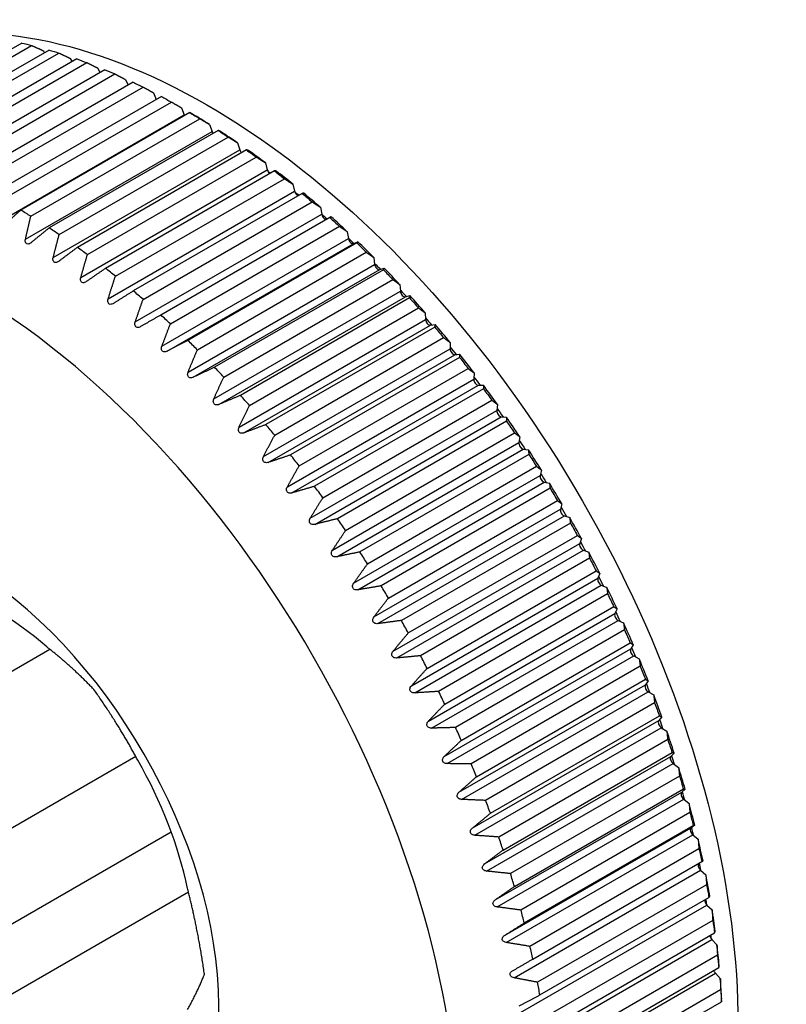
# Model space of a CAD drawing. Units: millimetres. Extents: x 566 to 1729, y 1305 to 1874.
# Drawn here: x 987 to 996, y 1322 to 1333 of the extents above; entities that cross this region are included whole.
import ezdxf

# ---------------------------------------------------------------- set-up
doc = ezdxf.new("R2010")
doc.units = ezdxf.units.MM
doc.layers.get('0').update_dxf_attribs({"color": 220})
doc.layers.add('Основная толстая', color=7, linetype='Continuous', lineweight=30)

# ---------------------------------------------------------------- blocks, each defined once
blk = doc.blocks.new('A$C49D11453')
at = {"layer": 'Основная толстая', "extrusion": (-5.55112e-17, 0.816497, 0.57735)}
for p, q in [((-5.151, -27.822), (-7.025, -28.904)), ((-6.918, -28.929), (-5.044, -27.848)), ((-4.848, -27.9), (-6.721, -28.982)), ((-6.613, -29.015), (-4.739, -27.933)), ((-4.916, -27.906), (-4.901, -27.931)), ((-4.54, -27.999), (-6.414, -29.08)), ((-6.305, -29.12), (-4.431, -28.038)), ((-4.614, -27.993), (-4.594, -28.03)), ((-4.23, -28.118), (-6.104, -29.199)), ((-5.993, -29.247), (-4.12, -28.165)), ((-4.309, -28.1), (-4.285, -28.149)), ((-3.918, -28.257), (-5.791, -29.339)), ((-4.001, -28.227), (-3.973, -28.289)), ((-5.68, -29.393), (-3.806, -28.311)), ((-3.691, -28.374), (-3.66, -28.448)), ((-3.603, -28.416), (-5.477, -29.498)), ((-5.366, -29.559), (-3.492, -28.477)), ((-3.289, -28.594), (-5.163, -29.676)), ((-3.381, -28.54), (-3.35, -28.619)), ((-5.418, -29.813), (-3.35, -28.619)), ((-5.051, -29.744), (-3.177, -28.662)), ((-5.11, -29.998), (-3.042, -28.804)), ((-2.974, -28.791), (-4.848, -29.873)), ((-3.07, -28.726), (-3.042, -28.804)), ((-4.737, -29.947), (-2.863, -28.865)), ((-2.76, -28.929), (-2.735, -29.008)), ((-4.803, -30.202), (-2.735, -29.008)), ((-2.661, -29.007), (-4.535, -30.089)), ((-4.424, -30.169), (-2.551, -29.087)), ((-2.451, -29.151), (-2.429, -29.229)), ((-4.497, -30.423), (-2.429, -29.229)), ((-2.35, -29.24), (-4.224, -30.322)), ((-4.114, -30.409), (-2.24, -29.327)), ((-4.194, -30.661), (-2.126, -29.467)), ((-2.145, -29.389), (-2.126, -29.467)), ((-2.042, -29.49), (-3.915, -30.572)), ((-3.807, -30.665), (-1.933, -29.583)), ((-1.841, -29.644), (-1.826, -29.721)), ((-3.894, -30.916), (-1.826, -29.721)), ((-1.737, -29.757), (-3.611, -30.839)), ((-3.504, -30.937), (-1.63, -29.855)), ((-1.542, -29.916), (-1.53, -29.992)), ((-3.598, -31.186), (-1.53, -29.992)), ((-1.471, -30.047), (-1.426, -30.026)), ((-3.54, -31.241), (-1.471, -30.047)), ((-1.437, -30.039), (-3.311, -31.121)), ((-3.205, -31.225), (-1.332, -30.143)), ((-1.248, -30.202), (-1.239, -30.277)), ((-3.307, -31.471), (-1.239, -30.277)), ((-3.25, -31.529), (-1.181, -30.335)), ((-1.142, -30.336), (-3.016, -31.418)), ((-1.181, -30.335), (-1.134, -30.318)), ((-2.913, -31.527), (-1.039, -30.445)), ((-3.022, -31.77), (-0.953, -30.576)), ((-0.96, -30.502), (-0.953, -30.576)), ((-2.966, -31.831), (-0.897, -30.637)), ((-0.853, -30.648), (-2.727, -31.73)), ((-0.897, -30.637), (-0.848, -30.624)), ((-2.626, -31.843), (-0.753, -30.761)), ((-2.743, -32.083), (-0.674, -30.888)), ((-0.678, -30.816), (-0.674, -30.888)), ((-2.688, -32.146), (-0.62, -30.952)), ((-0.572, -30.972), (-2.445, -32.054)), ((-0.62, -30.952), (-0.569, -30.943)), ((-2.347, -32.172), (-0.474, -31.09)), ((-2.471, -32.408), (-0.403, -31.213)), ((-0.403, -31.143), (-0.403, -31.213)), ((-2.418, -32.474), (-0.35, -31.279)), ((-0.298, -31.309), (-2.171, -32.391)), ((-0.35, -31.279), (-0.297, -31.275)), ((-2.076, -32.513), (-0.203, -31.432)), ((-2.207, -32.744), (-0.139, -31.55)), ((-0.136, -31.482), (-0.139, -31.55)), ((-2.156, -32.812), (-0.088, -31.618)), ((-0.032, -31.658), (-1.906, -32.739)), ((-0.088, -31.618), (-0.034, -31.618)), ((-1.814, -32.866), (0.06, -31.784)), ((0.122, -31.831), (0.116, -31.897)), ((-1.953, -33.091), (0.116, -31.897)), ((-1.903, -33.161), (0.165, -31.967)), ((0.165, -31.967), (0.221, -31.971)), ((0.224, -32.016), (-1.65, -33.098)), ((-1.561, -33.228), (0.313, -32.146)), ((0.371, -32.19), (0.361, -32.254)), ((-1.707, -33.448), (0.361, -32.254)), ((-1.659, -33.52), (0.409, -32.326)), ((0.409, -32.326), (0.466, -32.334)), ((0.47, -32.385), (-1.403, -33.467)), ((-1.319, -33.599), (0.555, -32.517)), ((-1.472, -33.814), (0.597, -32.62)), ((0.609, -32.558), (0.597, -32.62)), ((-1.426, -33.887), (0.642, -32.693)), ((0.706, -32.761), (-1.168, -33.843)), ((0.642, -32.693), (0.7, -32.705)), ((-1.087, -33.979), (0.787, -32.897)), ((0.837, -32.934), (0.821, -32.993)), ((-1.247, -34.187), (0.821, -32.993)), ((-1.204, -34.262), (0.864, -33.068)), ((0.864, -33.068), (0.923, -33.084)), ((0.931, -33.146), (-0.943, -34.227)), ((-0.866, -34.365), (1.008, -33.283)), ((-1.034, -34.567), (1.034, -33.373)), ((1.053, -33.317), (1.034, -33.373)), ((-0.993, -34.643), (1.075, -33.449)), ((1.075, -33.449), (1.135, -33.469)), ((1.144, -33.536), (-0.73, -34.618)), ((-0.658, -34.758), (1.216, -33.676)), ((1.258, -33.706), (1.236, -33.759)), ((-0.832, -34.953), (1.236, -33.759)), ((-0.794, -35.03), (1.274, -33.836)), ((1.274, -33.836), (1.335, -33.86)), ((1.344, -33.932), (-0.53, -35.014)), ((-0.462, -35.155), (1.412, -34.073)), ((-0.643, -35.343), (1.425, -34.149)), ((1.45, -34.099), (1.425, -34.149)), ((-0.607, -35.421), (1.461, -34.227)), ((1.461, -34.227), (1.521, -34.255)), ((1.531, -34.332), (-0.343, -35.414)), ((-0.279, -35.557), (1.594, -34.475)), ((1.628, -34.496), (1.601, -34.543)), ((-7.54, -36.103), (-4.842, -34.545)), ((-0.468, -35.737), (1.601, -34.543)), ((-0.434, -35.815), (1.634, -34.621)), ((1.634, -34.621), (1.695, -34.653)), ((1.705, -34.735), (-0.169, -35.817)), ((-0.305, -36.133), (1.763, -34.939)), ((-0.111, -35.961), (1.763, -34.879)), ((1.793, -34.896), (1.763, -34.939)), ((-0.275, -36.212), (1.794, -35.018)), ((1.794, -35.018), (1.855, -35.053)), ((1.865, -35.141), (-0.009, -36.223)), ((-0.157, -36.531), (1.911, -35.337)), ((0.044, -36.366), (1.918, -35.285)), ((1.945, -35.297), (1.911, -35.337)), ((-0.129, -36.61), (1.939, -35.416)), ((1.939, -35.416), (2, -35.454)), ((2.01, -35.547), (0.136, -36.629)), ((0.184, -36.773), (2.058, -35.691)), ((2.081, -35.698), (2.046, -35.734)), ((-3.887, -35.736), (-6.988, -37.526)), ((-0.023, -36.928), (2.046, -35.734)), ((0.002, -37.007), (2.071, -35.813)), ((2.071, -35.813), (2.131, -35.856)), ((2.141, -35.953), (0.267, -37.035)), ((0.097, -37.326), (2.165, -36.131)), ((0.31, -37.178), (2.184, -36.096)), ((2.203, -36.099), (2.165, -36.131)), ((0.119, -37.404), (2.187, -36.21)), ((2.187, -36.21), (2.247, -36.256)), ((2.256, -36.357), (0.383, -37.439)), ((-6.8, -38.479), (-3.495, -36.57)), ((0.201, -37.721), (2.269, -36.527)), ((0.42, -37.582), (2.294, -36.5)), ((2.31, -36.498), (2.269, -36.527)), ((0.22, -37.799), (2.288, -36.605)), ((2.288, -36.605), (2.348, -36.654)), ((2.356, -36.76), (0.483, -37.842)), ((0.514, -37.983), (2.388, -36.902)), ((0.306, -38.19), (2.374, -36.996)), ((2.374, -36.996), (2.433, -37.048)), ((-5.979, -38.781), (-3.304, -37.237)), ((2.441, -37.158), (0.567, -38.24)), ((0.593, -38.381), (2.467, -37.299)), ((0.377, -38.577), (2.445, -37.383)), ((2.445, -37.383), (2.503, -37.438)), ((2.509, -37.553), (0.635, -38.634)), ((0.431, -38.959), (2.499, -37.765)), ((0.655, -38.773), (2.529, -37.691)), ((2.499, -37.765), (2.556, -37.823)), ((2.561, -37.941), (0.687, -39.023)), ((0.702, -39.159), (2.576, -38.077)), ((0.47, -39.334), (2.538, -38.14)), ((2.538, -38.14), (2.594, -38.201)), ((2.597, -38.323), (0.723, -39.405)), ((0.732, -39.538), (2.606, -38.456))]:
    blk.add_line(p, q, dxfattribs=at)
at = {"layer": 'Основная толстая', "extrusion": (1.29348e-16, 3.31074e-16, -1)}
blk.add_ellipse((-3.094, -35.304), major_axis=(-4.16, 7.205), ratio=0.57735, start_param=0.276331, end_param=2.865262, dxfattribs=at)
at = {"layer": 'Основная толстая', "extrusion": (4.80741e-16, 2.77556e-16, -1)}
blk.add_ellipse((-3.39, -35.475), major_axis=(4.25, -7.361), ratio=0.57735, start_param=-2.653455, end_param=-2.634893, dxfattribs=at)
at = {"layer": 'Основная толстая', "extrusion": (1.53385e-16, 3.44952e-16, -1)}
blk.add_ellipse((-3.39, -35.475), major_axis=(4.25, -7.361), ratio=0.57735, start_param=-2.601095, end_param=-2.582533, dxfattribs=at)
at = {"layer": 'Основная толстая', "extrusion": (2.81007e-16, 2.90437e-16, -1)}
for centre, major_axis, start_param, end_param in [((-3.39, -35.475), (4.25, -7.361), -2.548735, -2.530173), ((-3.216, -35.374), (4.073, -7.055), -2.165391, -2.157246), ((-3.39, -35.475), (4.25, -7.361), -1.239738, -1.221176)]:
    blk.add_ellipse(centre, major_axis=major_axis, ratio=0.57735, start_param=start_param, end_param=end_param, dxfattribs=at)
at = {"layer": 'Основная толстая', "extrusion": (3.97474e-16, 4.21778e-16, -1)}
blk.add_ellipse((-3.39, -35.475), major_axis=(4.25, -7.361), ratio=0.57735, start_param=-2.496375, end_param=-2.477814, dxfattribs=at)
at = {"layer": 'Основная толстая', "extrusion": (1.57104e-16, 2.83e-16, -1)}
blk.add_ellipse((-3.39, -35.475), major_axis=(4.25, -7.361), ratio=0.57735, start_param=-2.444015, end_param=-2.425454, dxfattribs=at)
at = {"layer": 'Основная толстая', "extrusion": (2.36652e-16, 2.0073e-16, -1)}
blk.add_ellipse((-3.39, -35.475), major_axis=(4.25, -7.361), ratio=0.57735, start_param=-2.391655, end_param=-2.373094, dxfattribs=at)
at = {"layer": 'Основная толстая', "extrusion": (2.53252e-16, 3.38511e-16, -1)}
for centre, major_axis, start_param, end_param in [((-3.39, -35.475), (4.25, -7.361), -2.339295, -2.320734), ((-3.39, -35.475), (4.25, -7.361), -2.077496, -2.058934), ((-3.216, -35.374), (4.073, -7.055), -2.00601, -1.993951)]:
    blk.add_ellipse(centre, major_axis=major_axis, ratio=0.57735, start_param=start_param, end_param=end_param, dxfattribs=at)
at = {"layer": 'Основная толстая'}
for centre, major_axis, start_param, end_param in [((-3.32, -35.434), (-4.2, 7.275), -0.827479, -0.795678), ((-3.32, -28.616), (0.025, -0.0433), -1.832596, -1.643685), ((-5.795, -36.863), (-3.875, 6.712), -3.926991, 2.356194), ((-3.011, -28.804), (0.025, -0.0433), -1.884956, -1.426587), ((-3.32, -35.434), (-4.2, 7.275), -0.879838, -0.848038), ((-2.702, -29.01), (0.025, -0.0433), -1.937315, -1.202688), ((-3.32, -35.434), (-4.2, 7.275), -0.932198, -0.900397), ((-2.396, -29.233), (0.025, -0.0433), -1.989675, -0.958186), ((-3.32, -35.434), (-4.2, 7.275), -0.984558, -0.952757), ((-2.092, -29.474), (0.025, -0.0433), -2.042035, -0.662295), ((-3.32, -35.434), (-4.2, 7.275), -1.036918, -1.005117), ((-5.264, -36.556), (-4.25, 7.361), -0.820859, -0.802297), ((-1.792, -29.731), (0.025, -0.0433), -2.094395, 0), ((-3.32, -35.434), (-4.2, 7.275), -1.089278, -1.057477), ((-5.264, -36.556), (-4.25, 7.361), -0.873219, -0.854657), ((-1.495, -30.003), (0.025, -0.0433), -2.146755, -0.05236), ((-3.32, -35.434), (-4.2, 7.275), -1.141638, -1.109837), ((-5.264, -36.556), (-4.25, 7.361), -0.925579, -0.907017), ((-5.264, -36.556), (-4.25, 7.361), -0.977938, -0.959377), ((-1.204, -30.291), (0.025, -0.0433), -2.199115, -0.10472), ((-3.32, -35.434), (-4.2, 7.275), -1.193998, -1.162197), ((-5.264, -36.556), (-4.25, 7.361), -1.030298, -1.011737), ((-0.918, -30.592), (0.025, -0.0433), -2.251475, -0.15708), ((-3.32, -35.434), (-4.2, 7.275), -1.246358, -1.214557), ((-5.264, -36.556), (-4.25, 7.361), -1.082658, -1.064097), ((-0.639, -30.907), (0.025, -0.0433), -2.303835, -0.20944), ((-3.32, -35.434), (-4.2, 7.275), -1.298717, -1.266917), ((-5.264, -36.556), (-4.25, 7.361), -1.135018, -1.116457), ((-0.367, -31.234), (0.025, -0.0433), -2.356194, -0.261799), ((-3.32, -35.434), (-4.2, 7.275), -1.351077, -1.319276), ((-5.264, -36.556), (-4.25, 7.361), -1.187378, -1.168817), ((-0.104, -31.573), (0.025, -0.0433), -2.408554, -0.314159), ((-3.32, -35.434), (-4.2, 7.275), -1.403437, -1.371636), ((-5.264, -36.556), (-4.25, 7.361), -1.239738, -1.221176), ((0.151, -31.922), (0.025, -0.0433), -2.460914, -0.366519), ((-3.32, -35.434), (-4.2, 7.275), -1.455797, -1.423996), ((-5.264, -36.556), (-4.25, 7.361), -1.292098, -1.273536), ((0.396, -32.281), (0.025, -0.0433), -2.513274, -0.418879), ((-5.264, -36.556), (-4.25, 7.361), -1.344458, -1.325896), ((-3.32, -35.434), (-4.2, 7.275), -1.508157, -1.476356), ((0.631, -32.648), (0.025, -0.0433), -2.565634, -0.471239), ((-5.264, -36.556), (-4.25, 7.361), -1.396817, -1.378256), ((-3.32, -35.434), (-4.2, 7.275), -1.560517, -1.528716), ((0.855, -33.023), (0.025, -0.0433), -2.617994, -0.523599), ((-3.32, -35.434), (-4.2, 7.275), -1.612877, -1.581076), ((-5.264, -36.556), (-4.25, 7.361), -1.449177, -1.430616), ((1.068, -33.405), (0.025, -0.0433), -2.670354, -0.575959), ((-5.264, -36.556), (-4.25, 7.361), -1.501537, -1.482976), ((-3.32, -35.434), (-4.2, 7.275), -1.665237, -1.633436), ((-5.264, -36.556), (-4.25, 7.361), -1.553897, -1.535336), ((1.269, -33.792), (0.025, -0.0433), -2.722714, -0.628319), ((-5.427, -36.651), (-1.55, 2.685), -1.040086, -0.53071), ((-3.32, -35.434), (-4.2, 7.275), -1.717596, -1.685796), ((1.457, -34.184), (-0.025, 0.0433), 0.366519, 2.460914), ((-5.264, -36.556), (-4.25, 7.361), -1.606257, -1.587696), ((-3.32, -35.434), (-4.2, 7.275), -1.769956, -1.738155), ((-5.264, -36.556), (-4.25, 7.361), -1.658617, -1.640055), ((1.632, -34.58), (-0.025, 0.0433), 0.314159, 2.408554), ((-3.32, -35.434), (-4.2, 7.275), -1.822316, -1.790515), ((1.794, -34.977), (-0.025, 0.0433), 0.261799, 2.356194), ((-5.264, -36.556), (-4.25, 7.361), -1.710977, -1.692415), ((-3.32, -35.434), (-4.2, 7.275), -1.874676, -1.842875), ((1.941, -35.376), (-0.025, 0.0433), 0.20944, 2.303835), ((-5.264, -36.556), (-4.25, 7.361), -1.763337, -1.744775), ((-3.32, -35.434), (-4.2, 7.275), -1.927036, -1.895235), ((-5.427, -36.651), (-1.55, 2.685), -2.087284, -1.577908), ((-5.264, -36.556), (-4.25, 7.361), -1.815696, -1.797135), ((2.074, -35.775), (-0.025, 0.0433), 0.15708, 2.251475), ((-3.32, -35.434), (-4.2, 7.275), -1.979396, -1.947595), ((2.193, -36.173), (-0.025, 0.0433), 0.10472, 2.199115), ((-5.264, -36.556), (-4.25, 7.361), -1.868056, -1.849495), ((-3.32, -35.434), (-4.2, 7.275), -2.031756, -1.999955), ((2.296, -36.569), (-0.025, 0.0433), 0.05236, 2.146755), ((-5.264, -36.556), (-4.25, 7.361), -1.920416, -1.901855), ((-3.32, -35.434), (-4.2, 7.275), -2.084116, -2.052315), ((2.383, -36.962), (-0.025, 0.0433), 0, 2.094395), ((-5.264, -36.556), (-4.25, 7.361), -1.972776, -1.954215), ((-3.32, -35.434), (-4.2, 7.275), -2.136475, -2.104675), ((2.456, -37.351), (0.025, -0.0433), -2.479298, -1.099557), ((-5.264, -36.556), (-4.25, 7.361), -2.025136, -2.006575), ((-3.32, -35.434), (-4.2, 7.275), -2.188835, -2.157034), ((2.512, -37.734), (0.025, -0.0433), -2.183407, -1.151917), ((-5.264, -36.556), (-4.25, 7.361), -2.077496, -2.058934), ((-3.32, -35.434), (-4.2, 7.275), -2.241195, -2.209394), ((2.552, -38.111), (0.025, -0.0433), -1.938904, -1.204277), ((-3.32, -35.434), (-4.2, 7.275), -2.293555, -2.261754), ((-5.264, -36.556), (-4.25, 7.361), -2.129856, -2.111294)]:
    blk.add_ellipse(centre, major_axis=major_axis, ratio=0.57735, start_param=start_param, end_param=end_param, dxfattribs=at)
at = {"layer": 'Основная толстая', "extrusion": (1.60822e-16, 2.21048e-16, -1)}
for centre, major_axis, start_param, end_param in [((-3.39, -35.475), (4.25, -7.361), -2.286935, -2.268374), ((-3.216, -35.374), (4.073, -7.055), -1.952722, -1.940064)]:
    blk.add_ellipse(centre, major_axis=major_axis, ratio=0.57735, start_param=start_param, end_param=end_param, dxfattribs=at)
at = {"layer": 'Основная толстая', "extrusion": (2.29215e-16, 3.24633e-16, -1)}
for centre, major_axis, start_param, end_param in [((-3.216, -35.374), (4.073, -7.055), -2.270377, -2.268992), ((-3.39, -35.475), (4.25, -7.361), -1.868056, -1.849495), ((-3.39, -35.475), (4.25, -7.361), -1.710977, -1.692415), ((-3.39, -35.475), (4.25, -7.361), -1.501537, -1.482976), ((-3.216, -35.374), (4.073, -7.055), -1.363088, -1.349096), ((-3.39, -35.475), (4.25, -7.361), -1.135018, -1.116457), ((-3.216, -35.374), (4.073, -7.055), -1.093745, -1.082361)]:
    blk.add_ellipse(centre, major_axis=major_axis, ratio=0.57735, start_param=start_param, end_param=end_param, dxfattribs=at)
at = {"layer": 'Основная толстая', "extrusion": (-1.03585e-16, 6.83926e-17, -1)}
blk.add_ellipse((-3.39, -35.475), major_axis=(4.25, -7.361), ratio=0.57735, start_param=-2.234575, end_param=-2.216014, dxfattribs=at)
at = {"layer": 'Основная толстая', "extrusion": (4.0637e-17, 1.51659e-16, -1)}
for centre, major_axis, start_param, end_param in [((-3.216, -35.374), (4.073, -7.055), -2.218123, -2.212977), ((-3.39, -35.475), (4.25, -7.361), -1.920416, -1.901855)]:
    blk.add_ellipse(centre, major_axis=major_axis, ratio=0.57735, start_param=start_param, end_param=end_param, dxfattribs=at)
at = {"layer": 'Основная толстая', "extrusion": (-1.11022e-16, 1.92296e-16, -1)}
blk.add_ellipse((-3.39, -35.475), major_axis=(4.25, -7.361), ratio=0.57735, start_param=-2.182216, end_param=-2.163654, dxfattribs=at)
at = {"layer": 'Основная толстая', "extrusion": (1.0903e-16, 2.55245e-16, -1)}
for centre, major_axis, start_param, end_param in [((-3.39, -35.475), (4.25, -7.361), -2.129856, -2.111294), ((-3.216, -35.374), (4.073, -7.055), -2.059232, -2.047848), ((-5.795, -36.863), (-2, 3.464), -0.785398, 5.497787)]:
    blk.add_ellipse(centre, major_axis=major_axis, ratio=0.57735, start_param=start_param, end_param=end_param, dxfattribs=at)
at = {"layer": 'Основная толстая', "extrusion": (-7.43708e-18, 1.23904e-16, -1)}
blk.add_ellipse((-3.216, -35.374), major_axis=(4.073, -7.055), ratio=0.57735, start_param=-2.112386, end_param=-2.10175, dxfattribs=at)
at = {"layer": 'Основная толстая', "extrusion": (1.81141e-16, 2.96878e-16, -1)}
for centre, major_axis, start_param, end_param in [((-3.39, -35.475), (4.25, -7.361), -2.025136, -2.006575), ((-3.216, -35.374), (4.073, -7.055), -1.845963, -1.832337), ((-3.216, -35.374), (4.073, -7.055), -1.631784, -1.617178), ((-3.39, -35.475), (4.25, -7.361), -1.030298, -1.011737)]:
    blk.add_ellipse(centre, major_axis=major_axis, ratio=0.57735, start_param=start_param, end_param=end_param, dxfattribs=at)
at = {"layer": 'Основная толстая', "extrusion": (2.60689e-16, 2.14608e-16, -1)}
blk.add_ellipse((-3.39, -35.475), major_axis=(4.25, -7.361), ratio=0.57735, start_param=-1.972776, end_param=-1.954215, dxfattribs=at)
at = {"layer": 'Основная толстая', "extrusion": (3.328e-16, 2.56241e-16, -1)}
blk.add_ellipse((-3.216, -35.374), major_axis=(4.073, -7.055), ratio=0.57735, start_param=-1.899373, end_param=-1.886192, dxfattribs=at)
at = {"layer": 'Основная толстая', "extrusion": (2.08896e-16, 2.48804e-16, -1)}
blk.add_ellipse((-3.39, -35.475), major_axis=(4.25, -7.361), ratio=0.57735, start_param=-1.815696, end_param=-1.797135, dxfattribs=at)
at = {"layer": 'Основная толстая', "extrusion": (2.32933e-16, 2.62682e-16, -1)}
for centre, major_axis, start_param, end_param in [((-3.216, -35.374), (4.073, -7.055), -1.792497, -1.778504), ((-3.39, -35.475), (4.25, -7.361), -0.873219, -0.854657)]:
    blk.add_ellipse(centre, major_axis=major_axis, ratio=0.57735, start_param=start_param, end_param=end_param, dxfattribs=at)
at = {"layer": 'Основная толстая', "extrusion": (3.08763e-16, 2.42363e-16, -1)}
for centre, major_axis, start_param, end_param in [((-3.39, -35.475), (4.25, -7.361), -1.763337, -1.744775), ((-3.216, -35.374), (4.073, -7.055), -1.57812, -1.563473)]:
    blk.add_ellipse(centre, major_axis=major_axis, ratio=0.57735, start_param=start_param, end_param=end_param, dxfattribs=at)
at = {"layer": 'Основная толстая', "extrusion": (2.05178e-16, 3.10756e-16, -1)}
blk.add_ellipse((-3.216, -35.374), major_axis=(4.073, -7.055), ratio=0.57735, start_param=-1.738976, end_param=-1.724698, dxfattribs=at)
at = {"layer": 'Основная толстая', "extrusion": (5.72369e-17, 2.89441e-16, -1)}
blk.add_ellipse((-3.216, -35.374), major_axis=(4.073, -7.055), ratio=0.57735, start_param=-1.685404, end_param=-1.670921, dxfattribs=at)
at = {"layer": 'Основная толстая', "extrusion": (6.09555e-17, 2.27489e-16, -1)}
for centre, major_axis, start_param, end_param in [((-3.39, -35.475), (4.25, -7.361), -1.658617, -1.640055), ((-3.216, -35.374), (4.073, -7.055), -0.928616, -0.92347)]:
    blk.add_ellipse(centre, major_axis=major_axis, ratio=0.57735, start_param=start_param, end_param=end_param, dxfattribs=at)
at = {"layer": 'Основная толстая', "extrusion": (3.53118e-16, 3.32071e-16, -1)}
for start_param, end_param in [(-1.606257, -1.587696), (-1.292098, -1.273536)]:
    blk.add_ellipse((-3.39, -35.475), major_axis=(4.25, -7.361), ratio=0.57735, start_param=start_param, end_param=end_param, dxfattribs=at)
at = {"layer": 'Основная толстая', "extrusion": (1.25629e-16, 3.93026e-16, -1)}
blk.add_ellipse((-3.39, -35.475), major_axis=(4.25, -7.361), ratio=0.57735, start_param=-1.553897, end_param=-1.535336, dxfattribs=at)
at = {"layer": 'Основная толстая', "extrusion": (1.33067e-16, 2.69122e-16, -1)}
blk.add_ellipse((-3.216, -35.374), major_axis=(4.073, -7.055), ratio=0.57735, start_param=-1.524414, end_param=-1.509808, dxfattribs=at)
at = {"layer": 'Основная толстая', "extrusion": (1.49667e-16, 4.06904e-16, -1)}
blk.add_ellipse((-3.216, -35.374), major_axis=(4.073, -7.055), ratio=0.57735, start_param=-1.470672, end_param=-1.456189, dxfattribs=at)
at = {"layer": 'Основная толстая', "extrusion": (1.36785e-16, 2.0717e-16, -1)}
blk.add_ellipse((-3.39, -35.475), major_axis=(4.25, -7.361), ratio=0.57735, start_param=-1.449177, end_param=-1.430616, dxfattribs=at)
at = {"layer": 'Основная толстая', "extrusion": (-1.11556e-17, 1.85856e-16, -1)}
blk.add_ellipse((-3.216, -35.374), major_axis=(4.073, -7.055), ratio=0.57735, start_param=-1.416895, end_param=-1.402617, dxfattribs=at)
at = {"layer": 'Основная толстая', "extrusion": (2.97607e-16, 4.28219e-16, -1)}
blk.add_ellipse((-3.39, -35.475), major_axis=(4.25, -7.361), ratio=0.57735, start_param=-1.396817, end_param=-1.378256, dxfattribs=at)
at = {"layer": 'Основная толстая', "extrusion": (1.84859e-16, 2.34926e-16, -1)}
blk.add_ellipse((-3.39, -35.475), major_axis=(4.25, -7.361), ratio=0.57735, start_param=-1.344458, end_param=-1.325896, dxfattribs=at)
at = {"layer": 'Основная толстая', "extrusion": (8.87111e-17, 1.79415e-16, -1)}
for centre, major_axis, start_param, end_param in [((-3.216, -35.374), (4.073, -7.055), -1.309256, -1.295629), ((-3.39, -35.475), (4.25, -7.361), -0.977938, -0.959377)]:
    blk.add_ellipse(centre, major_axis=major_axis, ratio=0.57735, start_param=start_param, end_param=end_param, dxfattribs=at)
at = {"layer": 'Основная толстая', "extrusion": (2.94814e-17, 3.37515e-16, -1)}
blk.add_ellipse((-3.216, -35.374), major_axis=(4.073, -7.055), ratio=0.57735, start_param=-1.255401, end_param=-1.24222, dxfattribs=at)
at = {"layer": 'Основная толстая', "extrusion": (2.7357e-16, 4.14341e-16, -1)}
blk.add_ellipse((-3.216, -35.374), major_axis=(4.073, -7.055), ratio=0.57735, start_param=-1.201528, end_param=-1.18887, dxfattribs=at)
at = {"layer": 'Основная толстая', "extrusion": (2.77289e-16, 3.52389e-16, -1)}
blk.add_ellipse((-3.39, -35.475), major_axis=(4.25, -7.361), ratio=0.57735, start_param=-1.187378, end_param=-1.168817, dxfattribs=at)
at = {"layer": 'Основная толстая', "extrusion": (1.05311e-16, 3.17196e-16, -1)}
blk.add_ellipse((-3.216, -35.374), major_axis=(4.073, -7.055), ratio=0.57735, start_param=-1.147642, end_param=-1.135583, dxfattribs=at)
at = {"layer": 'Основная толстая', "extrusion": (3.31999e-17, 2.75563e-16, -1)}
for centre, major_axis, start_param, end_param in [((-3.39, -35.475), (4.25, -7.361), -1.082658, -1.064097), ((-3.216, -35.374), (4.073, -7.055), -1.039843, -1.029207)]:
    blk.add_ellipse(centre, major_axis=major_axis, ratio=0.57735, start_param=start_param, end_param=end_param, dxfattribs=at)
at = {"layer": 'Основная толстая', "extrusion": (3.25363e-16, 3.80145e-16, -1)}
blk.add_ellipse((-3.216, -35.374), major_axis=(4.073, -7.055), ratio=0.57735, start_param=-0.984346, end_param=-0.976201, dxfattribs=at)
at = {"layer": 'Основная толстая', "extrusion": (-3.14741e-17, 1.10026e-16, -1)}
blk.add_ellipse((-3.39, -35.475), major_axis=(4.25, -7.361), ratio=0.57735, start_param=-0.925579, end_param=-0.907017, dxfattribs=at)
at = {"layer": 'Основная толстая', "extrusion": (3.494e-16, 3.94022e-16, -1)}
blk.add_ellipse((-3.216, -35.374), major_axis=(4.073, -7.055), ratio=0.57735, start_param=-0.872601, end_param=-0.871215, dxfattribs=at)
at = {"layer": 'Основная толстая'}
for points, weights in [([(-5.044, -27.848), (-4.979, -27.877), (-4.916, -27.906)], [1, 1.00002298461, 1]), ([(-4.739, -27.933), (-4.676, -27.963), (-4.614, -27.993)], [1, 1.0000229845, 1]), ([(-4.431, -28.038), (-4.37, -28.069), (-4.309, -28.1)], [1, 1.00002298459, 1]), ([(-4.12, -28.165), (-4.06, -28.196), (-4.001, -28.227)], [1, 1.00002298457, 1]), ([(-3.806, -28.311), (-3.748, -28.343), (-3.691, -28.374)], [1, 1.00002298463, 1]), ([(-3.492, -28.477), (-3.436, -28.509), (-3.381, -28.54)], [1, 1.00002298466, 1]), ([(-3.259, -28.611), (-3.274, -28.602), (-3.289, -28.594)], [1, 1.00002298456, 1]), ([(-3.177, -28.662), (-3.123, -28.694), (-3.07, -28.726)], [1, 1.0000229846, 1]), ([(-2.948, -28.803), (-2.961, -28.797), (-2.974, -28.791)], [1, 1.00002298452, 1]), ([(-2.863, -28.865), (-2.811, -28.897), (-2.76, -28.929)], [1, 1.0000229846, 1]), ([(-2.638, -29.014), (-2.65, -29.01), (-2.661, -29.007)], [1, 1.00002298464, 1]), ([(-2.551, -29.087), (-2.5, -29.119), (-2.451, -29.151)], [1, 1.00002298465, 1]), ([(-2.33, -29.242), (-2.34, -29.241), (-2.35, -29.24)], [1, 1.00002298469, 1]), ([(-2.24, -29.327), (-2.192, -29.358), (-2.145, -29.389)], [1, 1.00002298464, 1]), ([(-2.025, -29.488), (-2.033, -29.489), (-2.042, -29.49)], [1, 1.00002298464, 1]), ([(-1.933, -29.583), (-1.887, -29.614), (-1.841, -29.644)], [1, 1.00002298452, 1]), ([(-5.163, -29.676), (-5.261, -29.763), (-5.357, -29.848)], [1, 1.0003199622, 1.00049768523]), ([(-5.11, -29.998), (-5.081, -29.872), (-5.051, -29.744)], [1.00049768523, 1.0003199622, 1]), ([(-1.723, -29.749), (-1.73, -29.753), (-1.737, -29.757)], [1, 1.00002298453, 1]), ([(-4.848, -29.873), (-4.95, -29.956), (-5.049, -30.037)], [1, 1.0003199622, 1.00049768523]), ([(-1.63, -29.855), (-1.586, -29.886), (-1.542, -29.916)], [1, 1.0000229846, 1]), ([(-4.803, -30.202), (-4.771, -30.076), (-4.737, -29.947)], [1.00049768523, 1.0003199622, 1]), ([(-1.426, -30.026), (-1.431, -30.033), (-1.437, -30.039)], [1, 1.00002298463, 1]), ([(-4.535, -30.089), (-4.64, -30.167), (-4.742, -30.244)], [1, 1.0003199622, 1.00049768523]), ([(-4.497, -30.423), (-4.461, -30.297), (-4.424, -30.169)], [1.00049768523, 1.0003199622, 1]), ([(-1.332, -30.143), (-1.29, -30.172), (-1.248, -30.202)], [1, 1.00002298461, 1]), ([(-4.224, -30.322), (-4.332, -30.396), (-4.437, -30.469)], [1, 1.0003199622, 1.00049768523]), ([(-1.134, -30.318), (-1.138, -30.327), (-1.142, -30.336)], [1, 1.0000229846, 1]), ([(-4.194, -30.661), (-4.155, -30.536), (-4.114, -30.409)], [1.00049768523, 1.0003199622, 1]), ([(-1.039, -30.445), (-0.999, -30.474), (-0.96, -30.502)], [1, 1.00002298467, 1]), ([(-3.915, -30.572), (-4.026, -30.642), (-4.134, -30.71)], [1, 1.0003199622, 1.00049768523]), ([(-3.894, -30.916), (-3.851, -30.792), (-3.807, -30.665)], [1.00049768523, 1.0003199622, 1]), ([(-0.848, -30.624), (-0.851, -30.636), (-0.853, -30.648)], [1, 1.0000229847, 1]), ([(-0.753, -30.761), (-0.715, -30.789), (-0.678, -30.816)], [1, 1.00002298457, 1]), ([(-3.611, -30.839), (-3.724, -30.904), (-3.835, -30.968)], [1, 1.0003199622, 1.00049768523]), ([(-3.598, -31.186), (-3.552, -31.063), (-3.504, -30.937)], [1.00049768523, 1.0003199622, 1]), ([(-0.569, -30.943), (-0.57, -30.958), (-0.572, -30.972)], [1, 1.00002298456, 1]), ([(-3.311, -31.121), (-3.427, -31.182), (-3.54, -31.241)], [1, 1.0003199622, 1.00049768523]), ([(-0.474, -31.09), (-0.438, -31.117), (-0.403, -31.143)], [1, 1.0000229845, 1]), ([(-3.307, -31.471), (-3.257, -31.349), (-3.205, -31.225)], [1.00049768523, 1.0003199622, 1]), ([(-0.297, -31.275), (-0.297, -31.292), (-0.298, -31.309)], [1, 1.00002298466, 1]), ([(-3.016, -31.418), (-3.134, -31.474), (-3.25, -31.529)], [1, 1.0003199622, 1.00049768523]), ([(-0.203, -31.432), (-0.169, -31.457), (-0.136, -31.482)], [1, 1.00002298465, 1]), ([(-3.022, -31.77), (-2.968, -31.65), (-2.913, -31.527)], [1.00049768523, 1.0003199622, 1]), ([(-0.034, -31.618), (-0.033, -31.637), (-0.032, -31.658)], [1, 1.00002298466, 1]), ([(-2.727, -31.73), (-2.848, -31.781), (-2.966, -31.831)], [1, 1.0003199622, 1.00049768523]), ([(-2.743, -32.083), (-2.685, -31.964), (-2.626, -31.843)], [1.00049768523, 1.0003199622, 1]), ([(0.06, -31.784), (0.091, -31.807), (0.122, -31.831)], [1, 1.00002298465, 1]), ([(0.221, -31.971), (0.223, -31.993), (0.224, -32.016)], [1, 1.00002298475, 1]), ([(-2.445, -32.054), (-2.568, -32.101), (-2.688, -32.146)], [1, 1.0003199622, 1.00049768523]), ([(-2.471, -32.408), (-2.41, -32.291), (-2.347, -32.172)], [1.00049768523, 1.0003199622, 1]), ([(0.313, -32.146), (0.342, -32.168), (0.371, -32.19)], [1, 1.00002298456, 1]), ([(-2.171, -32.391), (-2.296, -32.433), (-2.418, -32.474)], [1, 1.0003199622, 1.00049768523]), ([(0.466, -32.334), (0.468, -32.359), (0.47, -32.385)], [1, 1.00002298448, 1]), ([(-2.207, -32.744), (-2.143, -32.63), (-2.076, -32.513)], [1.00049768523, 1.0003199622, 1]), ([(0.555, -32.517), (0.582, -32.538), (0.609, -32.558)], [1, 1.00002298454, 1]), ([(-1.906, -32.739), (-2.033, -32.776), (-2.156, -32.812)], [1, 1.0003199622, 1.00049768523]), ([(0.7, -32.705), (0.703, -32.733), (0.706, -32.761)], [1, 1.00002298457, 1]), ([(-1.953, -33.091), (-1.884, -32.98), (-1.814, -32.866)], [1.00049768523, 1.0003199622, 1]), ([(0.787, -32.897), (0.812, -32.916), (0.837, -32.934)], [1, 1.0000229845, 1]), ([(0.923, -33.084), (0.927, -33.115), (0.931, -33.146)], [1, 1.00002298455, 1]), ([(-1.65, -33.098), (-1.778, -33.13), (-1.903, -33.161)], [1, 1.0003199622, 1.00049768523]), ([(-1.707, -33.448), (-1.635, -33.339), (-1.561, -33.228)], [1.00049768523, 1.0003199622, 1]), ([(1.008, -33.283), (1.031, -33.3), (1.053, -33.317)], [1, 1.00002298455, 1]), ([(-1.403, -33.467), (-1.533, -33.494), (-1.659, -33.52)], [1, 1.0003199622, 1.00049768523]), ([(1.135, -33.469), (1.139, -33.502), (1.144, -33.536)], [1, 1.00002298462, 1]), ([(-1.472, -33.814), (-1.396, -33.708), (-1.319, -33.599)], [1.00049768523, 1.0003199622, 1]), ([(1.216, -33.676), (1.237, -33.691), (1.258, -33.706)], [1, 1.00002298461, 1]), ([(-1.168, -33.843), (-1.298, -33.866), (-1.426, -33.887)], [1, 1.0003199622, 1.00049768523]), ([(1.335, -33.86), (1.339, -33.896), (1.344, -33.932)], [1, 1.00002298464, 1]), ([(-1.247, -34.187), (-1.168, -34.084), (-1.087, -33.979)], [1.00049768523, 1.0003199622, 1]), ([(1.412, -34.073), (1.431, -34.086), (1.45, -34.099)], [1, 1.00002298468, 1]), ([(-0.943, -34.227), (-1.075, -34.245), (-1.204, -34.262)], [1, 1.0003199622, 1.00049768523]), ([(1.521, -34.255), (1.526, -34.293), (1.531, -34.332)], [1, 1.00002298464, 1]), ([(-1.034, -34.567), (-0.951, -34.467), (-0.866, -34.365)], [1.00049768523, 1.0003199622, 1]), ([(1.594, -34.475), (1.611, -34.485), (1.628, -34.496)], [1, 1.00002298455, 1]), ([(-4.351, -34.994), (-4.603, -34.73), (-4.875, -34.52)], [1.08290376866, 1.12664139166, 1.14754098361]), ([(-0.73, -34.618), (-0.863, -34.631), (-0.993, -34.643)], [1, 1.0003199622, 1.00049768523]), ([(1.695, -34.653), (1.7, -34.694), (1.705, -34.735)], [1, 1.00002298458, 1]), ([(-0.832, -34.953), (-0.746, -34.856), (-0.658, -34.758)], [1.00049768523, 1.0003199622, 1]), ([(1.763, -34.879), (1.779, -34.887), (1.793, -34.896)], [1, 1.00002298465, 1]), ([(-3.866, -35.775), (-4.071, -35.392), (-4.351, -34.994)], [1.14754098361, 1.12664139166, 1.08290376866]), ([(-0.53, -35.014), (-0.663, -35.022), (-0.794, -35.03)], [1, 1.0003199622, 1.00049768523]), ([(1.855, -35.053), (1.86, -35.097), (1.865, -35.141)], [1, 1.00002298459, 1]), ([(-0.643, -35.343), (-0.554, -35.25), (-0.462, -35.155)], [1.00049768523, 1.0003199622, 1]), ([(1.918, -35.285), (1.932, -35.291), (1.945, -35.297)], [1, 1.00002298463, 1]), ([(-0.343, -35.414), (-0.477, -35.418), (-0.607, -35.421)], [1, 1.0003199622, 1.00049768523]), ([(2, -35.454), (2.005, -35.5), (2.01, -35.547)], [1, 1.00002298465, 1]), ([(-0.468, -35.737), (-0.375, -35.648), (-0.279, -35.557)], [1.00049768523, 1.0003199622, 1]), ([(2.058, -35.691), (2.07, -35.695), (2.081, -35.698)], [1, 1.00002298463, 1]), ([(-0.169, -35.817), (-0.303, -35.816), (-0.434, -35.815)], [1, 1.0003199622, 1.00049768523]), ([(2.131, -35.856), (2.136, -35.904), (2.141, -35.953)], [1, 1.00002298461, 1]), ([(-0.305, -36.133), (-0.209, -36.048), (-0.111, -35.961)], [1.00049768523, 1.0003199622, 1]), ([(2.184, -36.096), (2.194, -36.098), (2.203, -36.099)], [1, 1.00002298469, 1]), ([(-0.009, -36.223), (-0.143, -36.217), (-0.275, -36.212)], [1, 1.0003199622, 1.00049768523]), ([(2.247, -36.256), (2.252, -36.306), (2.256, -36.357)], [1, 1.00002298458, 1]), ([(-0.157, -36.531), (-0.057, -36.45), (0.044, -36.366)], [1.00049768523, 1.0003199622, 1]), ([(2.294, -36.5), (2.302, -36.499), (2.31, -36.498)], [1, 1.00002298462, 1]), ([(0.136, -36.629), (0.002, -36.619), (-0.129, -36.61)], [1, 1.0003199622, 1.00049768523]), ([(2.348, -36.654), (2.352, -36.706), (2.356, -36.76)], [1, 1.00002298462, 1]), ([(-0.023, -36.928), (0.08, -36.852), (0.184, -36.773)], [1.00049768523, 1.0003199622, 1]), ([(2.388, -36.902), (2.395, -36.898), (2.402, -36.894)], [1, 1.0000229847, 1]), ([(0.267, -37.035), (0.133, -37.021), (0.002, -37.007)], [1, 1.0003199622, 1.00049768523]), ([(2.433, -37.048), (2.437, -37.103), (2.441, -37.158)], [1, 1.00002298463, 1]), ([(-3.126, -38.151), (-3.201, -37.634), (-3.314, -37.198)], [1.08290376866, 1.12664139166, 1.14754098361]), ([(0.097, -37.326), (0.202, -37.253), (0.31, -37.178)], [1.00049768523, 1.0003199622, 1]), ([(2.467, -37.299), (2.472, -37.292), (2.477, -37.286)], [1, 1.00002298461, 1]), ([(0.383, -37.439), (0.249, -37.422), (0.119, -37.404)], [1, 1.0003199622, 1.00049768523]), ([(2.503, -37.438), (2.506, -37.495), (2.509, -37.553)], [1, 1.00002298454, 1]), ([(0.201, -37.721), (0.309, -37.652), (0.42, -37.582)], [1.00049768523, 1.0003199622, 1]), ([(2.529, -37.691), (2.533, -37.682), (2.537, -37.673)], [1, 1.00002298462, 1]), ([(0.483, -37.842), (0.35, -37.82), (0.22, -37.799)], [1, 1.0003199622, 1.00049768523]), ([(2.556, -37.823), (2.559, -37.882), (2.561, -37.941)], [1, 1.00002298457, 1]), ([(0.29, -38.113), (0.401, -38.049), (0.514, -37.983)], [1.00049768523, 1.0003199622, 1]), ([(2.576, -38.077), (2.578, -38.065), (2.581, -38.053)], [1, 1.00002298454, 1]), ([(-3.314, -38.543), (-3.201, -38.344), (-3.126, -38.151)], [1.14754098361, 1.12664139166, 1.08290376866]), ([(0.567, -38.24), (0.435, -38.215), (0.306, -38.19)], [1, 1.0003199622, 1.00049768523]), ([(2.594, -38.201), (2.595, -38.261), (2.597, -38.323)], [1, 1.00002298462, 1]), ([(0.364, -38.501), (0.477, -38.441), (0.593, -38.381)], [1.00049768523, 1.0003199622, 1]), ([(2.606, -38.456), (2.607, -38.441), (2.608, -38.427)], [1, 1.00002298459, 1])]:
    blk.add_rational_spline(points, weights, degree=2, dxfattribs=at)
for points in [[(-5.049, -30.037), (-5.055, -30.042), (-5.06, -30.045), (-5.071, -30.05), (-5.077, -30.052), (-5.089, -30.052), (-5.094, -30.051), (-5.103, -30.045), (-5.106, -30.041), (-5.111, -30.03), (-5.112, -30.024), (-5.113, -30.012), (-5.112, -30.005), (-5.11, -29.998)], [(-4.742, -30.244), (-4.748, -30.249), (-4.754, -30.252), (-4.765, -30.256), (-4.771, -30.258), (-4.782, -30.257), (-4.788, -30.256), (-4.796, -30.249), (-4.8, -30.245), (-4.805, -30.234), (-4.806, -30.228), (-4.806, -30.216), (-4.805, -30.209), (-4.803, -30.202)], [(-4.437, -30.469), (-4.442, -30.473), (-4.449, -30.476), (-4.46, -30.48), (-4.466, -30.481), (-4.478, -30.48), (-4.483, -30.478), (-4.492, -30.471), (-4.495, -30.467), (-4.5, -30.456), (-4.5, -30.449), (-4.5, -30.437), (-4.499, -30.43), (-4.497, -30.423)], [(-4.134, -30.71), (-4.14, -30.714), (-4.146, -30.717), (-4.158, -30.72), (-4.164, -30.721), (-4.176, -30.72), (-4.181, -30.717), (-4.19, -30.71), (-4.193, -30.705), (-4.197, -30.694), (-4.198, -30.687), (-4.197, -30.675), (-4.196, -30.668), (-4.194, -30.661)], [(-3.835, -30.968), (-3.841, -30.971), (-3.847, -30.974), (-3.859, -30.977), (-3.865, -30.977), (-3.877, -30.975), (-3.882, -30.973), (-3.891, -30.965), (-3.894, -30.96), (-3.898, -30.948), (-3.898, -30.942), (-3.898, -30.929), (-3.896, -30.922), (-3.894, -30.916)], [(-3.54, -31.241), (-3.546, -31.244), (-3.552, -31.247), (-3.564, -31.249), (-3.571, -31.249), (-3.582, -31.247), (-3.588, -31.244), (-3.596, -31.236), (-3.599, -31.231), (-3.603, -31.219), (-3.603, -31.212), (-3.602, -31.199), (-3.6, -31.192), (-3.598, -31.186)], [(-3.25, -31.529), (-3.256, -31.532), (-3.263, -31.534), (-3.275, -31.536), (-3.281, -31.536), (-3.293, -31.533), (-3.298, -31.53), (-3.306, -31.521), (-3.309, -31.516), (-3.313, -31.504), (-3.313, -31.497), (-3.311, -31.484), (-3.31, -31.477), (-3.307, -31.471)], [(-2.966, -31.831), (-2.972, -31.834), (-2.979, -31.836), (-2.991, -31.837), (-2.997, -31.837), (-3.009, -31.833), (-3.015, -31.83), (-3.022, -31.821), (-3.025, -31.815), (-3.028, -31.803), (-3.028, -31.796), (-3.027, -31.783), (-3.024, -31.777), (-3.022, -31.77)], [(-2.688, -32.146), (-2.695, -32.149), (-2.701, -32.15), (-2.714, -32.151), (-2.72, -32.15), (-2.732, -32.146), (-2.737, -32.143), (-2.745, -32.134), (-2.748, -32.128), (-2.75, -32.115), (-2.75, -32.109), (-2.748, -32.096), (-2.746, -32.089), (-2.743, -32.083)], [(-2.418, -32.474), (-2.425, -32.476), (-2.431, -32.477), (-2.444, -32.477), (-2.45, -32.476), (-2.462, -32.472), (-2.467, -32.468), (-2.475, -32.459), (-2.478, -32.453), (-2.48, -32.44), (-2.479, -32.433), (-2.477, -32.421), (-2.474, -32.414), (-2.471, -32.408)], [(-2.156, -32.812), (-2.163, -32.814), (-2.17, -32.815), (-2.182, -32.815), (-2.189, -32.814), (-2.2, -32.809), (-2.205, -32.805), (-2.213, -32.795), (-2.215, -32.789), (-2.217, -32.776), (-2.217, -32.77), (-2.214, -32.757), (-2.211, -32.75), (-2.207, -32.744)], [(-1.903, -33.161), (-1.91, -33.163), (-1.917, -33.164), (-1.929, -33.163), (-1.936, -33.162), (-1.947, -33.156), (-1.952, -33.152), (-1.959, -33.142), (-1.962, -33.136), (-1.963, -33.123), (-1.962, -33.116), (-1.959, -33.104), (-1.956, -33.097), (-1.953, -33.091)], [(-1.659, -33.52), (-1.666, -33.522), (-1.673, -33.522), (-1.686, -33.521), (-1.692, -33.519), (-1.704, -33.513), (-1.709, -33.509), (-1.716, -33.499), (-1.718, -33.493), (-1.719, -33.48), (-1.718, -33.473), (-1.714, -33.461), (-1.711, -33.454), (-1.707, -33.448)], [(-1.426, -33.887), (-1.433, -33.889), (-1.44, -33.889), (-1.453, -33.887), (-1.459, -33.885), (-1.47, -33.879), (-1.475, -33.874), (-1.482, -33.864), (-1.484, -33.858), (-1.484, -33.845), (-1.483, -33.838), (-1.479, -33.826), (-1.476, -33.82), (-1.472, -33.814)], [(-1.204, -34.262), (-1.211, -34.263), (-1.218, -34.263), (-1.23, -34.261), (-1.237, -34.259), (-1.248, -34.252), (-1.253, -34.247), (-1.259, -34.237), (-1.26, -34.23), (-1.261, -34.217), (-1.259, -34.211), (-1.255, -34.199), (-1.251, -34.193), (-1.247, -34.187)], [(-0.993, -34.643), (-1, -34.644), (-1.007, -34.644), (-1.019, -34.641), (-1.026, -34.639), (-1.037, -34.632), (-1.041, -34.627), (-1.047, -34.616), (-1.049, -34.61), (-1.048, -34.597), (-1.047, -34.59), (-1.042, -34.579), (-1.038, -34.573), (-1.034, -34.567)], [(-0.794, -35.03), (-0.801, -35.03), (-0.808, -35.03), (-0.821, -35.027), (-0.827, -35.024), (-0.837, -35.017), (-0.842, -35.012), (-0.847, -35.001), (-0.849, -34.995), (-0.848, -34.982), (-0.846, -34.975), (-0.841, -34.964), (-0.837, -34.958), (-0.832, -34.953)], [(-0.607, -35.421), (-0.615, -35.421), (-0.622, -35.42), (-0.634, -35.417), (-0.64, -35.414), (-0.651, -35.407), (-0.655, -35.402), (-0.66, -35.391), (-0.661, -35.384), (-0.66, -35.371), (-0.658, -35.365), (-0.652, -35.354), (-0.648, -35.348), (-0.643, -35.343)], [(-0.434, -35.815), (-0.441, -35.815), (-0.448, -35.814), (-0.461, -35.811), (-0.467, -35.808), (-0.477, -35.8), (-0.481, -35.795), (-0.486, -35.783), (-0.487, -35.777), (-0.485, -35.764), (-0.483, -35.758), (-0.477, -35.747), (-0.473, -35.742), (-0.468, -35.737)], [(-0.275, -36.212), (-0.282, -36.212), (-0.289, -36.21), (-0.301, -36.206), (-0.307, -36.203), (-0.317, -36.195), (-0.321, -36.19), (-0.325, -36.179), (-0.326, -36.172), (-0.324, -36.16), (-0.321, -36.154), (-0.315, -36.143), (-0.31, -36.138), (-0.305, -36.133)], [(-0.129, -36.61), (-0.136, -36.609), (-0.143, -36.608), (-0.155, -36.603), (-0.161, -36.6), (-0.171, -36.592), (-0.174, -36.586), (-0.178, -36.575), (-0.179, -36.569), (-0.176, -36.556), (-0.174, -36.551), (-0.167, -36.54), (-0.162, -36.535), (-0.157, -36.531)], [(0.002, -37.007), (-0.005, -37.007), (-0.012, -37.005), (-0.024, -37), (-0.029, -36.997), (-0.039, -36.988), (-0.042, -36.983), (-0.046, -36.972), (-0.046, -36.965), (-0.043, -36.953), (-0.04, -36.948), (-0.033, -36.938), (-0.028, -36.933), (-0.023, -36.928)], [(0.119, -37.404), (0.112, -37.403), (0.105, -37.401), (0.093, -37.396), (0.087, -37.393), (0.078, -37.384), (0.075, -37.379), (0.072, -37.367), (0.072, -37.361), (0.075, -37.349), (0.078, -37.344), (0.086, -37.334), (0.091, -37.329), (0.097, -37.326)], [(0.22, -37.799), (0.213, -37.798), (0.206, -37.796), (0.195, -37.79), (0.189, -37.787), (0.181, -37.778), (0.177, -37.772), (0.175, -37.761), (0.175, -37.755), (0.179, -37.743), (0.182, -37.738), (0.19, -37.729), (0.195, -37.724), (0.201, -37.721)], [(0.306, -38.19), (0.299, -38.189), (0.292, -38.187), (0.281, -38.181), (0.276, -38.177), (0.267, -38.168), (0.265, -38.163), (0.262, -38.152), (0.263, -38.146), (0.267, -38.134), (0.27, -38.129), (0.279, -38.12), (0.284, -38.116), (0.29, -38.113)]]:
    blk.add_open_spline(points, degree=3, knots=[0.02181099, 0.02181099, 0.02181099, 0.02181099, 0.02383762, 0.02383762, 0.02569132, 0.02569132, 0.02754502, 0.02754502, 0.02939872, 0.02939872, 0.03125242, 0.03125242, 0.03327904, 0.03327904, 0.03327904, 0.03327904], dxfattribs=at)

msp = doc.modelspace()

# ---------------------------------------------------------------- block references
msp.add_blockref('A$C49D11453', (992.427, 1360.619))

doc.saveas('drawing.dxf')
